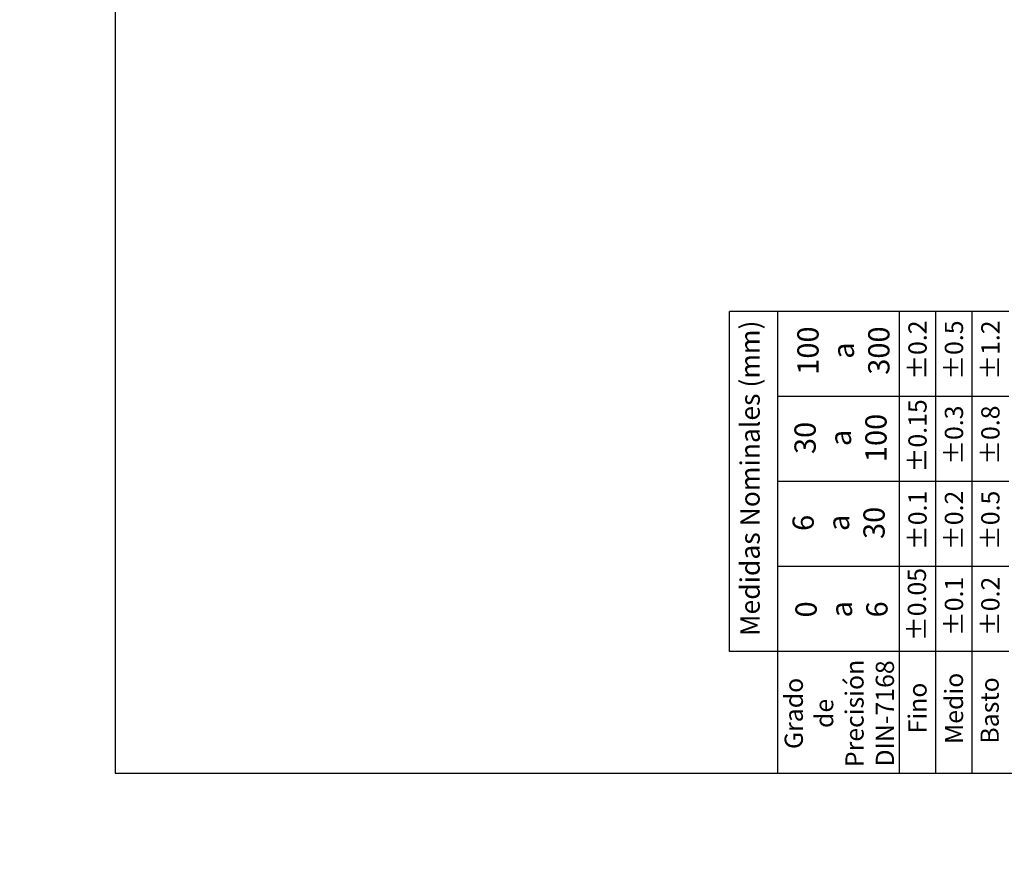
# Model space of a CAD drawing. Units: millimetres. Extents: x 0 to 408, y 0 to 289.
# Drawn here: x 0 to 81, y 0 to 70 of the extents above; entities that cross this region are included whole.
import ezdxf
from ezdxf import colors
from ezdxf.entities.mleader import LeaderData, LeaderLine
from ezdxf.math import Vec2, Vec3

# ---------------------------------------------------------------- set-up
doc = ezdxf.new("R2010")
doc.units = ezdxf.units.MM
doc.layers.add('Predeterminado', color=7, linetype='Continuous')

# ---------------------------------------------------------------- blocks, each defined once
blk = doc.blocks.new('_DOT')
at = {"color": 0}
blk.add_line((0, 0), (-1, 0), dxfattribs=at)
at = {"color": 0, "const_width": 0.333}
blk.add_lwpolyline([(-0.1665, 0, 1), (0.1665, 0, 1)], format="xyb", close=True, dxfattribs=at)

msp = doc.modelspace()

# ---------------------------------------------------------------- linework, layer by layer
at = {"layer": 'Predeterminado', "color": 7, "linetype": 'Continuous'}
for p, q in [((7.8518, 288.582), (7.8518, 7.84129)), ((58.42586, 17.84129), (58.42586, 45.84129)), ((81.42586, 45.84129), (58.42586, 45.84129)), ((62.42586, 7.84129), (62.42586, 45.84129)), ((72.42586, 7.84129), (72.42586, 45.84129)), ((75.42586, 7.84129), (75.42586, 45.84129)), ((78.42586, 7.84129), (78.42586, 45.84129)), ((81.42586, 38.84129), (62.42586, 38.84129)), ((81.42586, 31.84129), (62.42586, 31.84129)), ((81.42586, 24.84129), (62.42586, 24.84129)), ((81.42586, 17.84129), (58.42586, 17.84129)), ((7.8518, 7.84129), (201.42586, 7.84129))]:
    msp.add_line(p, q, dxfattribs=at)

# ---------------------------------------------------------------- texts
at = {"layer": 'Predeterminado', "rotation": 90}
for s, insert, char_height, width, attachment_point in [('{\\fArial|b0||i0||c0|p34;\\C7;\\H1.6;\\W1.;Medidas Nominales (mm)}', (59.32368, 19.11766), 1.6, 26.1127674, 1), ('{\\fArial|b0||i0||c0|p34;\\C7;\\H1.5;\\W1.;±0.2}', (73.16392, 40.20567), 1.5, 4.472762, 1), ('{\\fArial|b0||i0||c0|p34;\\C7;\\H1.5;\\W1.;±0.5}', (76.16392, 40.20567), 1.5, 4.472762, 1), ('{\\fArial|b0||i0||c0|p34;\\C7;\\H1.5;\\W1.;±1.2}', (79.16392, 40.20567), 1.5, 4.472762, 1), ('{\\fArial|b0||i0||c0|p34;\\C7;\\H1.75;\\W1.;100\\P}{\\fArial|b0||i0||c0|p34;\\C7;\\H1.75;\\W1.;a\\P}{\\fArial|b0||i0||c0|p34;\\C7;\\H1.75;\\W1.;300}', (64.01906, 42.61273), 1.75, 4.4244255, 2), ('{\\fArial|b0||i0||c0|p34;\\C7;\\H1.5;\\W1.;±0.15}', (73.16392, 32.58315), 1.5, 5.3520728, 1), ('{\\fArial|b0||i0||c0|p34;\\C7;\\H1.75;\\W1.;30\\P}{\\fArial|b0||i0||c0|p34;\\C7;\\H1.75;\\W1.;a\\P}{\\fArial|b0||i0||c0|p34;\\C7;\\H1.75;\\W1.;100}', (63.78204, 35.42303), 1.75, 4.2664103, 2), ('{\\fArial|b0||i0||c0|p34;\\C7;\\H1.5;\\W1.;±0.3}', (76.16392, 33.20567), 1.5, 4.472762, 1), ('{\\fArial|b0||i0||c0|p34;\\C7;\\H1.5;\\W1.;±0.8}', (79.16392, 33.20567), 1.5, 4.472762, 1), ('{\\fArial|b0||i0||c0|p34;\\C7;\\H1.5;\\W1.;±0.1}', (73.16392, 26.19333), 1.5, 4.6350441, 1), ('{\\fArial|b0||i0||c0|p34;\\C7;\\H1.5;\\W1.;±0.2}', (76.16392, 26.19333), 1.5, 4.6350441, 1), ('{\\fArial|b0||i0||c0|p34;\\C7;\\H1.5;\\W1.;±0.5}', (79.16392, 26.19333), 1.5, 4.6350441, 1), ('{\\fArial|b0||i0||c0|p34;\\C7;\\H1.75;\\W1.;6\\P}{\\fArial|b0||i0||c0|p34;\\C7;\\H1.75;\\W1.;a\\P}{\\fArial|b0||i0||c0|p34;\\C7;\\H1.75;\\W1.;30}', (63.62402, 28.43086), 1.75, 3.0812963, 2), ('{\\fArial|b0||i0||c0|p34;\\C7;\\H1.5;\\W1.;±0.05}', (73.11204, 18.69817), 1.5, 5.5935237, 1), ('{\\fArial|b0||i0||c0|p34;\\C7;\\H1.5;\\W1.;±0.1}', (76.16392, 19.11318), 1.5, 4.3262383, 1), ('{\\fArial|b0||i0||c0|p34;\\C7;\\H1.5;\\W1.;±0.2}', (79.16392, 19.11318), 1.5, 4.3262383, 1), ('{\\fArial|b0||i0||c0|p34;\\C7;\\H1.75;\\W1.;0\\P}{\\fArial|b0||i0||c0|p34;\\C7;\\H1.75;\\W1.;a\\P}{\\fArial|b0||i0||c0|p34;\\C7;\\H1.75;\\W1.;6}', (63.86104, 20.64861), 1.75, 1.6591596, 1), ('{\\fArial|b0||i0||c0|p34;\\C7;\\H1.5;\\W1.;Grado\\P}{\\fArial|b0||i0||c0|p34;\\C7;\\H1.5;\\W1.;de\\P}{\\fArial|b0||i0||c0|p34;\\C7;\\H1.5;\\W1.;Precisión\\P}{\\fArial|b0||i0||c0|p34;\\C7;\\H1.5;\\W1.;DIN-7168}', (67.47629, 12.74785), 1.5, 9.0858737, 5), ('{\\fArial|b0||i0||c0|p34;\\C7;\\H1.5;\\W1.;Medio}', (76.16392, 10.23007), 1.5, 5.918823, 1), ('{\\fArial|b0||i0||c0|p34;\\C7;\\H1.5;\\W1.;Basto}', (79.10164, 10.26121), 1.5, 5.5140197, 1), ('{\\fArial|b0||i0||c0|p34;\\C7;\\H1.5;\\W1.;Fino}', (73.16392, 11.10196), 1.5, 4.2061937, 1)]:
    msp.add_mtext(s, dxfattribs=dict(at, insert=insert, char_height=char_height, width=width, attachment_point=attachment_point))

# ---------------------------------------------------------------- leaders
at = {"layer": 'Predeterminado', "color": 7, "linetype": 'Continuous'}
ml = msp.add_multileader_mtext('Standard', dxfattribs=at)
ml.set_content('{\\pxsm0.9;\\fArial|b0||i0||c0|p34;\\W1.;29 GS/GSC  32 GSA/GSAC\\P}', color=256)
ml.set_leader_properties()
ml.set_arrow_properties(name='DOT')
ml.build(insert=Vec2(0, 0))
ml.multileader.update_dxf_attribs({"leader_type": 0, "dogleg_length": 0, "arrow_head_size": 3.2})
ctx = ml.context
ctx.base_point, ctx.arrow_head_size, ctx.landing_gap_size = Vec3(83.17557, 42.09325), 3.2, 1.4
notes = []
notes.append((ctx, [(0, (0, 0, 0), (0, 0), (1, 0), 1, [])]))
ctx.mtext.insert = Vec3(85.17557, 44.12725)
ml = msp.add_multileader_mtext('Standard', dxfattribs=at)
ml.set_content('{\\pxsm0.9;\\fArial|b0||i0||c0|p34;\\W1.;Suavizar Aristas\\P}', color=256)
ml.set_leader_properties()
ml.set_arrow_properties(name='DOT')
ml.build(insert=Vec2(0, 0))
ml.multileader.update_dxf_attribs({"leader_type": 0, "dogleg_length": 0, "arrow_head_size": 1.6})
ctx = ml.context
ctx.base_point, ctx.char_height, ctx.arrow_head_size, ctx.landing_gap_size = Vec3(161.7746, 27.22439), 2, 1.6, 0.7
notes.append((ctx, [(0, (0, 0, 0), (0, 0), (1, 0), 1, [])]))
ctx.mtext.insert = Vec3(163.7746, 28.24139)
ml = msp.add_multileader_mtext('Standard', dxfattribs=at)
ml.set_content('{\\pxsm0.9;\\fArial|b0||i0||c0|p34;\\W1.;./.\\P}', color=256)
ml.set_leader_properties()
ml.set_arrow_properties(name='DOT')
ml.build(insert=Vec2(0, 0))
ml.multileader.update_dxf_attribs({"leader_type": 0, "dogleg_length": 0, "arrow_head_size": 1.6})
ctx = ml.context
ctx.base_point, ctx.char_height, ctx.arrow_head_size, ctx.landing_gap_size = Vec3(189.4501, 27.14712), 2, 1.6, 0.7
notes.append((ctx, [(0, (0, 0, 0), (0, 0), (1, 0), 1, [])]))
ctx.mtext.insert = Vec3(191.4501, 28.16412)
ml = msp.add_multileader_mtext('Standard', dxfattribs=at)
ml.set_content('{\\pxsm0.9;\\fArial|b0||i0||c0|p34;\\W1.;30/03/2021\\P}', color=256)
ml.set_leader_properties()
ml.set_arrow_properties(name='DOT')
ml.build(insert=Vec2(0, 0))
ml.multileader.update_dxf_attribs({"leader_type": 0, "dogleg_length": 0, "arrow_head_size": 1.6})
ctx = ml.context
ctx.base_point, ctx.char_height, ctx.arrow_head_size, ctx.landing_gap_size = Vec3(147.4673, 19.87827), 2, 1.6, 0.7
notes.append((ctx, [(0, (0, 0, 0), (0, 0), (1, 0), 1, [])]))
ctx.mtext.insert = Vec3(149.4673, 20.89527)
for ctx, leaders in notes:
    for number, flags, end, landing, length, lines in leaders:
        leader = LeaderData()
        leader.index, (leader.has_last_leader_line, leader.has_dogleg_vector, leader.attachment_direction) = number, flags
        leader.last_leader_point, leader.dogleg_vector, leader.dogleg_length = Vec3(end), Vec3(landing), length
        for number, points, colour, breaks in lines:
            line = LeaderLine()
            line.index, line.vertices, line.color, line.breaks = number, Vec3.list(points), colors.encode_raw_color(colour), breaks
            leader.lines.append(line)
        ctx.leaders.append(leader)

doc.saveas('drawing.dxf')
